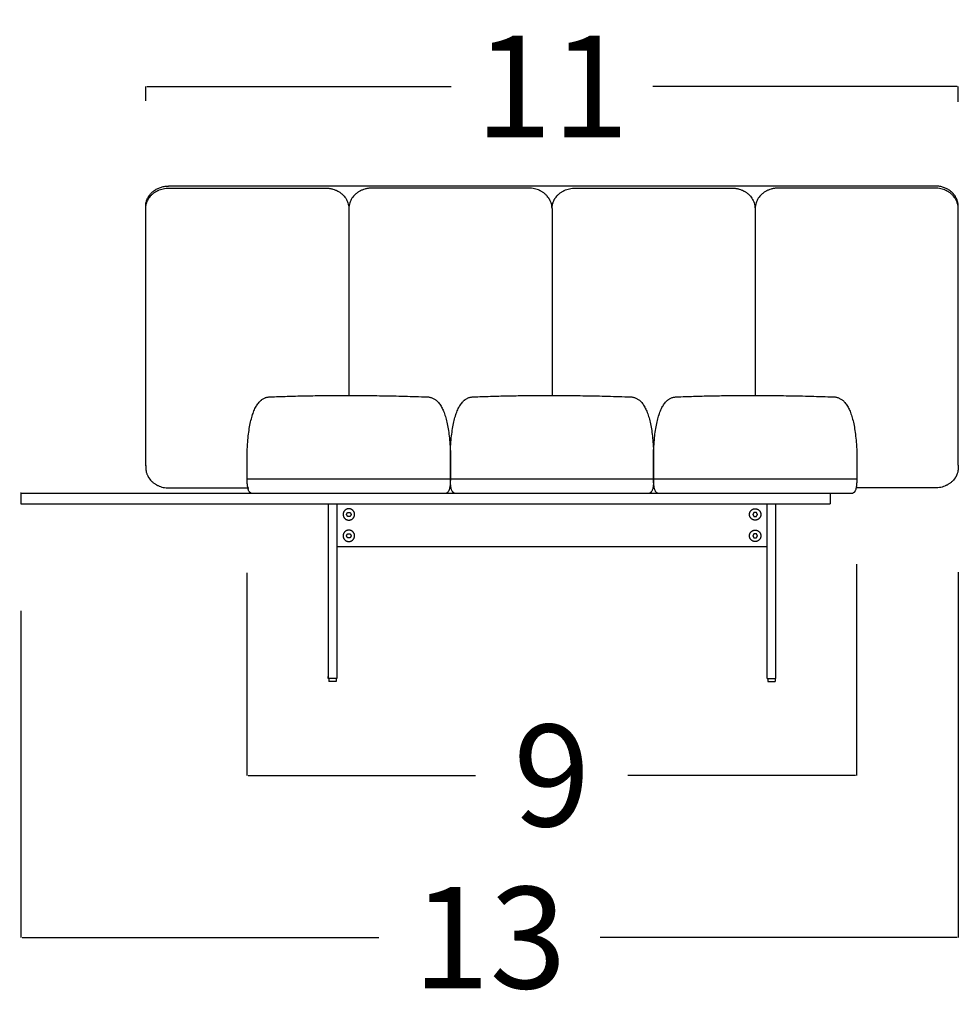
# Model space of a CAD drawing. Units: millimetres. Extents: x 0 to 1236, y 0 to 230.
# Drawn here: x 286 to 300, y 67 to 80 of the extents above; entities that cross this region are included whole.
import ezdxf

# ---------------------------------------------------------------- set-up
doc = ezdxf.new("R2010")
doc.units = ezdxf.units.MM
doc.layers.get('0').update_dxf_attribs({"true_color": 0x000000})
doc.layers.add('COTAS', color=7, linetype='Continuous', true_color=0x000000)
doc.styles.add('Arial Normal', font='arial.ttf')
doc.dimstyles.new('Esquema', dxfattribs={"dimscale": 0.3, "dimtxt": 4.75, "dimasz": 0.05, "dimexe": 0, "dimexo": 5, "dimgap": 2, "dimtad": 0, "dimtih": 1, "dimtoh": 1, "dimdec": 0, "dimlfac": 10, "dimzin": 1, "dimdsep": 46, "dimtxsty": 'Arial Normal', "dimcen": 1.5, "dimadec": 0, "dimazin": 1, "dimtfac": 1, "dimtdec": 4, "dimtix": 1, "dimtofl": 0, "dimtmove": 1, "dimatfit": 3, "dimfxl": 1, "dimtolj": 1, "dimtzin": 1, "dimarcsym": 0})

# ---------------------------------------------------------------- blocks, each defined once
blk = doc.blocks.new('*D36')
at = {"layer": 'COTAS', "color": 0, "lineweight": -2}
for p, q in [((298.129, 72.712), (298.129, 69.749)), ((289.576, 72.594), (289.576, 69.749)), ((289.591, 69.749), (292.784, 69.749)), ((298.114, 69.749), (294.921, 69.749))]:
    blk.add_line(p, q, dxfattribs=at)
at = {"layer": 'COTAS', "color": 0}
for points in [[(289.591, 69.751), (289.591, 69.746), (289.576, 69.749)], [(298.114, 69.746), (298.114, 69.751), (298.129, 69.749)]]:
    blk.add_solid(points, dxfattribs=at)
at = {"layer": 'Defpoints', "color": 0}
for p in [(298.129, 74.212), (289.576, 74.094), (298.129, 69.749)]:
    blk.add_point(p, dxfattribs=at)
at = {"layer": 'COTAS', "color": 0, "insert": (293.852, 69.749), "char_height": 1.425, "attachment_point": 5, "style": 'Arial Normal'}
blk.add_mtext('\\A1;9', dxfattribs=at)
blk = doc.blocks.new('*D40')
at = {"layer": 'COTAS', "color": 0, "lineweight": -2}
for p, q in [((299.555, 72.6), (299.555, 67.475)), ((286.405, 72.061), (286.405, 67.475)), ((286.42, 67.475), (291.427, 67.475)), ((299.54, 67.475), (294.532, 67.475))]:
    blk.add_line(p, q, dxfattribs=at)
at = {"layer": 'COTAS', "color": 0}
for points in [[(286.42, 67.477), (286.42, 67.472), (286.405, 67.475)], [(299.54, 67.472), (299.54, 67.477), (299.555, 67.475)]]:
    blk.add_solid(points, dxfattribs=at)
at = {"layer": 'Defpoints', "color": 0}
for p in [(299.555, 74.1), (286.405, 73.561), (299.555, 67.475)]:
    blk.add_point(p, dxfattribs=at)
at = {"layer": 'COTAS', "color": 0, "insert": (292.98, 67.475), "char_height": 1.425, "attachment_point": 5, "style": 'Arial Normal'}
blk.add_mtext('\\A1;13', dxfattribs=at)
blk = doc.blocks.new('*D45')
at = {"layer": 'COTAS', "color": 0, "lineweight": -2}
for p, q in [((288.155, 79.21), (288.155, 79.415)), ((288.17, 79.415), (292.44, 79.415)), ((299.54, 79.415), (295.27, 79.415)), ((299.555, 79.2), (299.555, 79.415))]:
    blk.add_line(p, q, dxfattribs=at)
at = {"layer": 'COTAS', "color": 0}
for points in [[(288.17, 79.418), (288.17, 79.413), (288.155, 79.415)], [(299.54, 79.413), (299.54, 79.418), (299.555, 79.415)]]:
    blk.add_solid(points, dxfattribs=at)
at = {"layer": 'Defpoints', "color": 0}
for p in [(288.155, 79.415), (288.155, 77.71), (299.555, 77.7)]:
    blk.add_point(p, dxfattribs=at)
at = {"layer": 'COTAS', "color": 0, "insert": (293.855, 79.415), "char_height": 1.425, "attachment_point": 5, "style": 'Arial Normal'}
blk.add_mtext('\\A1;11', dxfattribs=at)

msp = doc.modelspace()

# ---------------------------------------------------------------- linework, layer by layer
for p, q in [((291.005, 77.7), (291.005, 75.081)), ((293.855, 77.701), (293.855, 75.081)), ((296.705, 77.71), (296.705, 75.081))]:
    msp.add_line(p, q)
for points in [[(299.233, 78.017), (288.476, 78.017)], [(288.155, 74.094), (288.155, 77.71)], [(299.555, 74.1), (299.555, 77.7)], [(289.578, 74.038), (289.578, 74.297)], [(292.429, 74.038), (292.429, 74.297)], [(292.43, 74.297), (292.43, 74.049), (292.429, 74.016), (292.429, 73.911)], [(295.28, 74.038), (295.28, 74.297)], [(295.28, 74.297), (295.281, 74.049), (295.28, 74.016), (295.28, 73.911)], [(298.131, 74.297), (298.132, 74.049), (298.131, 74.016), (298.131, 73.911)], [(289.578, 73.911), (298.131, 73.911)]]:
    msp.add_lwpolyline(points)
at = {"lineweight": -3}
for points, knots in [([(288.155, 77.73), (288.155, 77.73), (288.155, 77.73), (288.155, 77.746), (288.156, 77.762), (288.162, 77.794), (288.167, 77.809), (288.178, 77.839), (288.186, 77.854), (288.203, 77.882), (288.213, 77.895), (288.235, 77.92), (288.247, 77.932), (288.267, 77.948), (288.274, 77.953), (288.288, 77.963), (288.295, 77.967), (288.31, 77.976), (288.318, 77.98), (288.334, 77.987), (288.342, 77.991), (288.366, 78), (288.384, 78.005), (288.418, 78.013), (288.436, 78.015), (288.458, 78.017), (288.463, 78.017), (288.47, 78.017), (288.472, 78.017), (288.475, 78.017), (288.476, 78.017), (288.476, 78.017)], [116.740215, 116.740215, 116.740215, 116.740215, 116.762506, 116.762506, 121.627611, 121.627611, 126.492715, 126.492715, 131.357819, 131.357819, 136.222924, 136.222924, 141.088028, 141.088028, 143.52058, 143.52058, 145.953133, 145.953133, 148.385685, 148.385685, 150.818237, 150.818237, 155.683341, 155.683341, 160.548446, 160.548446, 161.764722, 161.764722, 162.37286, 162.37286, 162.580934, 162.580934, 162.580934, 162.580934]), ([(288.156, 77.725), (288.157, 77.733), (288.158, 77.742), (288.162, 77.761), (288.165, 77.773), (288.171, 77.789), (288.173, 77.795), (288.177, 77.806), (288.18, 77.811), (288.184, 77.819), (288.185, 77.822), (288.187, 77.826), (288.188, 77.827), (288.19, 77.83), (288.19, 77.831), (288.193, 77.835), (288.194, 77.838), (288.197, 77.843), (288.199, 77.845), (288.207, 77.858), (288.215, 77.867), (288.231, 77.886), (288.24, 77.895), (288.258, 77.911), (288.268, 77.919), (288.289, 77.933), (288.3, 77.94), (288.314, 77.948), (288.317, 77.949), (288.32, 77.951), (288.321, 77.951), (288.322, 77.952), (288.323, 77.952), (288.325, 77.953), (288.327, 77.954), (288.334, 77.957), (288.34, 77.96), (288.358, 77.967), (288.37, 77.971), (288.395, 77.978), (288.408, 77.981), (288.434, 77.985), (288.447, 77.986), (288.463, 77.987), (288.467, 77.987), (288.471, 77.987), (288.473, 77.987), (288.475, 77.987), (288.476, 77.987), (288.476, 77.987)], [-929.066059, -929.066059, -929.066059, -929.066059, -926.582476, -926.582476, -923.032351, -923.032351, -921.257289, -921.257289, -919.482227, -919.482227, -918.594696, -918.594696, -918.15093, -918.15093, -917.707164, -917.707164, -916.819633, -916.819633, -915.932102, -915.932102, -912.381978, -912.381978, -908.831853, -908.831853, -905.281729, -905.281729, -901.731605, -901.731605, -900.844073, -900.844073, -900.622191, -900.622191, -900.400308, -900.400308, -899.956542, -899.956542, -898.18148, -898.18148, -894.631356, -894.631356, -891.081231, -891.081231, -887.531107, -887.531107, -886.643576, -886.643576, -886.19981, -886.19981, -886.057997, -886.057997, -886.057997, -886.057997]), ([(290.683, 77.987), (290.685, 77.987), (290.687, 77.987), (290.69, 77.987), (290.692, 77.987), (290.696, 77.987), (290.7, 77.987), (290.71, 77.986), (290.716, 77.986), (290.729, 77.984), (290.736, 77.983), (290.748, 77.981), (290.755, 77.98), (290.768, 77.977), (290.774, 77.975), (290.793, 77.97), (290.805, 77.966), (290.823, 77.959), (290.829, 77.956), (290.837, 77.952), (290.84, 77.951), (290.845, 77.948), (290.846, 77.948), (290.848, 77.947), (290.849, 77.946), (290.85, 77.945), (290.851, 77.945), (290.863, 77.939), (290.874, 77.932), (290.894, 77.917), (290.904, 77.909), (290.922, 77.893), (290.931, 77.884), (290.947, 77.865), (290.954, 77.855), (290.967, 77.835), (290.973, 77.825), (290.984, 77.803), (290.988, 77.792), (290.996, 77.77), (290.998, 77.758), (291.002, 77.74), (291.003, 77.732), (291.004, 77.725)], [-686.937826, -686.937826, -686.937826, -686.937826, -686.505311, -686.505311, -686.061546, -686.061546, -685.174014, -685.174014, -683.398952, -683.398952, -681.62389, -681.62389, -679.848828, -679.848828, -678.073766, -678.073766, -674.523641, -674.523641, -672.748579, -672.748579, -671.861048, -671.861048, -671.417282, -671.417282, -671.1954, -671.1954, -670.973517, -670.973517, -667.423392, -667.423392, -663.873268, -663.873268, -660.323144, -660.323144, -656.773019, -656.773019, -653.222895, -653.222895, -649.67277, -649.67277, -646.122646, -646.122646, -643.926987, -643.926987, -643.926987, -643.926987]), ([(291.326, 77.987), (291.325, 77.987), (291.323, 77.987), (291.32, 77.987), (291.318, 77.987), (291.313, 77.987), (291.31, 77.987), (291.3, 77.986), (291.294, 77.986), (291.281, 77.984), (291.274, 77.983), (291.261, 77.981), (291.255, 77.98), (291.242, 77.977), (291.236, 77.975), (291.217, 77.97), (291.205, 77.966), (291.187, 77.959), (291.181, 77.956), (291.172, 77.952), (291.169, 77.951), (291.165, 77.948), (291.164, 77.948), (291.162, 77.947), (291.161, 77.946), (291.159, 77.945), (291.159, 77.945), (291.147, 77.939), (291.136, 77.932), (291.116, 77.917), (291.106, 77.909), (291.088, 77.893), (291.079, 77.884), (291.063, 77.865), (291.056, 77.855), (291.042, 77.835), (291.036, 77.825), (291.026, 77.803), (291.022, 77.792), (291.014, 77.77), (291.011, 77.758), (291.008, 77.74), (291.007, 77.732), (291.006, 77.725)], [-686.937826, -686.937826, -686.937826, -686.937826, -686.505311, -686.505311, -686.061546, -686.061546, -685.174014, -685.174014, -683.398952, -683.398952, -681.62389, -681.62389, -679.848828, -679.848828, -678.073766, -678.073766, -674.523641, -674.523641, -672.748579, -672.748579, -671.861048, -671.861048, -671.417282, -671.417282, -671.1954, -671.1954, -670.973517, -670.973517, -667.423392, -667.423392, -663.873268, -663.873268, -660.323144, -660.323144, -656.773019, -656.773019, -653.222895, -653.222895, -649.67277, -649.67277, -646.122646, -646.122646, -643.926987, -643.926987, -643.926987, -643.926987]), ([(293.854, 77.725), (293.853, 77.733), (293.852, 77.742), (293.848, 77.761), (293.845, 77.773), (293.839, 77.789), (293.837, 77.795), (293.832, 77.806), (293.83, 77.811), (293.826, 77.819), (293.824, 77.822), (293.822, 77.826), (293.822, 77.827), (293.82, 77.83), (293.819, 77.831), (293.817, 77.835), (293.816, 77.838), (293.812, 77.843), (293.811, 77.845), (293.802, 77.858), (293.795, 77.867), (293.779, 77.886), (293.77, 77.895), (293.751, 77.911), (293.742, 77.919), (293.721, 77.933), (293.71, 77.94), (293.696, 77.948), (293.693, 77.949), (293.69, 77.951), (293.689, 77.951), (293.687, 77.952), (293.687, 77.952), (293.685, 77.953), (293.683, 77.954), (293.676, 77.957), (293.67, 77.96), (293.652, 77.967), (293.64, 77.971), (293.615, 77.978), (293.602, 77.981), (293.576, 77.985), (293.563, 77.986), (293.547, 77.987), (293.543, 77.987), (293.538, 77.987), (293.537, 77.987), (293.535, 77.987), (293.534, 77.987), (293.533, 77.987)], [-929.066059, -929.066059, -929.066059, -929.066059, -926.582476, -926.582476, -923.032351, -923.032351, -921.257289, -921.257289, -919.482227, -919.482227, -918.594696, -918.594696, -918.15093, -918.15093, -917.707164, -917.707164, -916.819633, -916.819633, -915.932102, -915.932102, -912.381978, -912.381978, -908.831853, -908.831853, -905.281729, -905.281729, -901.731605, -901.731605, -900.844073, -900.844073, -900.622191, -900.622191, -900.400308, -900.400308, -899.956542, -899.956542, -898.18148, -898.18148, -894.631356, -894.631356, -891.081231, -891.081231, -887.531107, -887.531107, -886.643576, -886.643576, -886.19981, -886.19981, -886.057997, -886.057997, -886.057997, -886.057997]), ([(293.856, 77.725), (293.857, 77.733), (293.858, 77.742), (293.862, 77.761), (293.865, 77.773), (293.871, 77.789), (293.873, 77.795), (293.877, 77.806), (293.88, 77.811), (293.884, 77.819), (293.885, 77.822), (293.887, 77.826), (293.888, 77.827), (293.89, 77.83), (293.89, 77.831), (293.893, 77.835), (293.894, 77.838), (293.897, 77.843), (293.899, 77.845), (293.907, 77.858), (293.915, 77.867), (293.931, 77.886), (293.94, 77.895), (293.958, 77.911), (293.968, 77.919), (293.989, 77.933), (294, 77.94), (294.014, 77.948), (294.017, 77.949), (294.02, 77.951), (294.021, 77.951), (294.022, 77.952), (294.023, 77.952), (294.025, 77.953), (294.027, 77.954), (294.034, 77.957), (294.04, 77.96), (294.058, 77.967), (294.07, 77.971), (294.095, 77.978), (294.108, 77.981), (294.134, 77.985), (294.147, 77.986), (294.163, 77.987), (294.167, 77.987), (294.171, 77.987), (294.173, 77.987), (294.175, 77.987), (294.176, 77.987), (294.176, 77.987)], [-929.066059, -929.066059, -929.066059, -929.066059, -926.582476, -926.582476, -923.032351, -923.032351, -921.257289, -921.257289, -919.482227, -919.482227, -918.594696, -918.594696, -918.15093, -918.15093, -917.707164, -917.707164, -916.819633, -916.819633, -915.932102, -915.932102, -912.381978, -912.381978, -908.831853, -908.831853, -905.281729, -905.281729, -901.731605, -901.731605, -900.844073, -900.844073, -900.622191, -900.622191, -900.400308, -900.400308, -899.956542, -899.956542, -898.18148, -898.18148, -894.631356, -894.631356, -891.081231, -891.081231, -887.531107, -887.531107, -886.643576, -886.643576, -886.19981, -886.19981, -886.057997, -886.057997, -886.057997, -886.057997]), ([(296.383, 77.987), (296.385, 77.987), (296.387, 77.987), (296.39, 77.987), (296.392, 77.987), (296.396, 77.987), (296.4, 77.987), (296.41, 77.986), (296.416, 77.986), (296.429, 77.984), (296.436, 77.983), (296.448, 77.981), (296.455, 77.98), (296.468, 77.977), (296.474, 77.975), (296.493, 77.97), (296.505, 77.966), (296.523, 77.959), (296.529, 77.956), (296.537, 77.952), (296.54, 77.951), (296.545, 77.948), (296.546, 77.948), (296.548, 77.947), (296.549, 77.946), (296.55, 77.945), (296.551, 77.945), (296.563, 77.939), (296.574, 77.932), (296.594, 77.917), (296.604, 77.909), (296.622, 77.893), (296.631, 77.884), (296.647, 77.865), (296.654, 77.855), (296.667, 77.835), (296.673, 77.825), (296.684, 77.803), (296.688, 77.792), (296.696, 77.77), (296.698, 77.758), (296.702, 77.74), (296.703, 77.732), (296.704, 77.725)], [-686.937826, -686.937826, -686.937826, -686.937826, -686.505311, -686.505311, -686.061546, -686.061546, -685.174014, -685.174014, -683.398952, -683.398952, -681.62389, -681.62389, -679.848828, -679.848828, -678.073766, -678.073766, -674.523641, -674.523641, -672.748579, -672.748579, -671.861048, -671.861048, -671.417282, -671.417282, -671.1954, -671.1954, -670.973517, -670.973517, -667.423392, -667.423392, -663.873268, -663.873268, -660.323144, -660.323144, -656.773019, -656.773019, -653.222895, -653.222895, -649.67277, -649.67277, -646.122646, -646.122646, -643.926987, -643.926987, -643.926987, -643.926987]), ([(297.026, 77.987), (297.025, 77.987), (297.023, 77.987), (297.02, 77.987), (297.018, 77.987), (297.013, 77.987), (297.01, 77.987), (297, 77.986), (296.994, 77.986), (296.981, 77.984), (296.974, 77.983), (296.961, 77.981), (296.955, 77.98), (296.942, 77.977), (296.936, 77.975), (296.917, 77.97), (296.905, 77.966), (296.887, 77.959), (296.881, 77.956), (296.872, 77.952), (296.869, 77.951), (296.865, 77.948), (296.864, 77.948), (296.862, 77.947), (296.861, 77.946), (296.859, 77.945), (296.859, 77.945), (296.847, 77.939), (296.836, 77.932), (296.816, 77.917), (296.806, 77.909), (296.788, 77.893), (296.779, 77.884), (296.763, 77.865), (296.756, 77.855), (296.742, 77.835), (296.736, 77.825), (296.726, 77.803), (296.722, 77.792), (296.714, 77.77), (296.711, 77.758), (296.708, 77.74), (296.707, 77.732), (296.706, 77.725)], [-686.937826, -686.937826, -686.937826, -686.937826, -686.505311, -686.505311, -686.061546, -686.061546, -685.174014, -685.174014, -683.398952, -683.398952, -681.62389, -681.62389, -679.848828, -679.848828, -678.073766, -678.073766, -674.523641, -674.523641, -672.748579, -672.748579, -671.861048, -671.861048, -671.417282, -671.417282, -671.1954, -671.1954, -670.973517, -670.973517, -667.423392, -667.423392, -663.873268, -663.873268, -660.323144, -660.323144, -656.773019, -656.773019, -653.222895, -653.222895, -649.67277, -649.67277, -646.122646, -646.122646, -643.926987, -643.926987, -643.926987, -643.926987]), ([(299.555, 77.73), (299.555, 77.73), (299.555, 77.73), (299.555, 77.746), (299.553, 77.762), (299.547, 77.794), (299.543, 77.809), (299.531, 77.839), (299.524, 77.854), (299.507, 77.882), (299.497, 77.895), (299.475, 77.92), (299.463, 77.932), (299.443, 77.948), (299.436, 77.953), (299.422, 77.963), (299.415, 77.967), (299.4, 77.976), (299.392, 77.98), (299.376, 77.987), (299.368, 77.991), (299.343, 78), (299.326, 78.005), (299.292, 78.013), (299.274, 78.015), (299.251, 78.017), (299.247, 78.017), (299.24, 78.017), (299.238, 78.017), (299.235, 78.017), (299.234, 78.017), (299.233, 78.017)], [116.740215, 116.740215, 116.740215, 116.740215, 116.762506, 116.762506, 121.627611, 121.627611, 126.492715, 126.492715, 131.357819, 131.357819, 136.222924, 136.222924, 141.088028, 141.088028, 143.52058, 143.52058, 145.953133, 145.953133, 148.385685, 148.385685, 150.818237, 150.818237, 155.683341, 155.683341, 160.548446, 160.548446, 161.764722, 161.764722, 162.37286, 162.37286, 162.580934, 162.580934, 162.580934, 162.580934]), ([(299.554, 77.725), (299.553, 77.733), (299.552, 77.742), (299.548, 77.761), (299.545, 77.773), (299.539, 77.789), (299.537, 77.795), (299.532, 77.806), (299.53, 77.811), (299.526, 77.819), (299.524, 77.822), (299.522, 77.826), (299.522, 77.827), (299.52, 77.83), (299.519, 77.831), (299.517, 77.835), (299.516, 77.838), (299.512, 77.843), (299.511, 77.845), (299.502, 77.858), (299.495, 77.867), (299.479, 77.886), (299.47, 77.895), (299.451, 77.911), (299.442, 77.919), (299.421, 77.933), (299.41, 77.94), (299.396, 77.948), (299.393, 77.949), (299.39, 77.951), (299.389, 77.951), (299.387, 77.952), (299.387, 77.952), (299.385, 77.953), (299.383, 77.954), (299.376, 77.957), (299.37, 77.96), (299.352, 77.967), (299.34, 77.971), (299.315, 77.978), (299.302, 77.981), (299.276, 77.985), (299.263, 77.986), (299.247, 77.987), (299.243, 77.987), (299.238, 77.987), (299.237, 77.987), (299.235, 77.987), (299.234, 77.987), (299.233, 77.987)], [-929.066059, -929.066059, -929.066059, -929.066059, -926.582476, -926.582476, -923.032351, -923.032351, -921.257289, -921.257289, -919.482227, -919.482227, -918.594696, -918.594696, -918.15093, -918.15093, -917.707164, -917.707164, -916.819633, -916.819633, -915.932102, -915.932102, -912.381978, -912.381978, -908.831853, -908.831853, -905.281729, -905.281729, -901.731605, -901.731605, -900.844073, -900.844073, -900.622191, -900.622191, -900.400308, -900.400308, -899.956542, -899.956542, -898.18148, -898.18148, -894.631356, -894.631356, -891.081231, -891.081231, -887.531107, -887.531107, -886.643576, -886.643576, -886.19981, -886.19981, -886.057997, -886.057997, -886.057997, -886.057997]), ([(291.004, 77.725), (291.004, 77.721), (291.004, 77.716), (291.005, 77.709), (291.005, 77.706), (291.005, 77.702), (291.005, 77.701), (291.005, 77.7)], [-643.926987, -643.926987, -643.926987, -643.926987, -642.572521, -642.572521, -641.68499, -641.68499, -641.389147, -641.389147, -641.389147, -641.389147]), ([(291.006, 77.725), (291.006, 77.721), (291.005, 77.716), (291.005, 77.709), (291.005, 77.706), (291.005, 77.702), (291.005, 77.701), (291.005, 77.7)], [-643.926987, -643.926987, -643.926987, -643.926987, -642.572521, -642.572521, -641.68499, -641.68499, -641.392887, -641.392887, -641.392887, -641.392887]), ([(293.855, 77.701), (293.855, 77.703), (293.855, 77.704), (293.855, 77.709), (293.855, 77.712), (293.854, 77.718), (293.854, 77.722), (293.854, 77.725)], [-931.535715, -931.535715, -931.535715, -931.535715, -931.020131, -931.020131, -930.1326, -930.1326, -929.066059, -929.066059, -929.066059, -929.066059]), ([(293.855, 77.701), (293.855, 77.703), (293.855, 77.704), (293.855, 77.709), (293.855, 77.712), (293.856, 77.718), (293.856, 77.722), (293.856, 77.725)], [-931.535715, -931.535715, -931.535715, -931.535715, -931.020131, -931.020131, -930.1326, -930.1326, -929.066059, -929.066059, -929.066059, -929.066059]), ([(296.705, 77.71), (296.705, 77.712), (296.705, 77.715), (296.704, 77.717), (296.704, 77.72), (296.704, 77.722), (296.704, 77.725)], [664.54128, 664.54128, 664.54128, 664.54128, 665.287097, 665.287097, 665.287097, 666.162307, 666.162307, 666.162307, 666.162307]), ([(296.706, 77.725), (296.706, 77.722), (296.706, 77.72), (296.705, 77.717), (296.705, 77.715), (296.705, 77.712), (296.705, 77.71)], [0, 0, 0, 0, 0.87521, 0.87521, 0.87521, 1.620937, 1.620937, 1.620937, 1.620937]), ([(299.555, 77.7), (299.555, 77.702), (299.555, 77.704), (299.555, 77.709), (299.555, 77.712), (299.554, 77.718), (299.554, 77.722), (299.554, 77.725)], [-931.604917, -931.604917, -931.604917, -931.604917, -931.020131, -931.020131, -930.1326, -930.1326, -929.066059, -929.066059, -929.066059, -929.066059]), ([(288.155, 74.094), (288.155, 74.094), (288.155, 74.094), (288.155, 74.094), (288.155, 74.094), (288.155, 74.095), (288.155, 74.095), (288.155, 74.096), (288.155, 74.098), (288.155, 74.098), (288.155, 74.098), (288.155, 74.098), (288.155, 74.098), (288.155, 74.098), (288.155, 74.098), (288.155, 74.098), (288.155, 74.099), (288.155, 74.099), (288.155, 74.099), (288.155, 74.099), (288.155, 74.099), (288.155, 74.099), (288.155, 74.099), (288.155, 74.099), (288.155, 74.1), (288.155, 74.1), (288.155, 74.1), (288.155, 74.1), (288.155, 74.1), (288.155, 74.1)], [233.204476, 233.204476, 233.204476, 233.204476, 233.649442, 233.649442, 234.600018, 234.600018, 234.600018, 235.71042, 235.71042, 235.71042, 236.71042, 236.71042, 236.71042, 237.71042, 237.71042, 237.71042, 238.71042, 238.71042, 238.71042, 239.71042, 239.71042, 239.71042, 240.71042, 240.71042, 240.71042, 241.71042, 241.71042, 241.71042, 242.71042, 242.71042, 242.71042, 242.71042]), ([(288.155, 74.07), (288.155, 74.068), (288.155, 74.066), (288.155, 74.061), (288.155, 74.058), (288.156, 74.044), (288.157, 74.032), (288.162, 74.009), (288.165, 73.997), (288.171, 73.981), (288.173, 73.975), (288.177, 73.964), (288.18, 73.959), (288.184, 73.951), (288.185, 73.948), (288.187, 73.944), (288.188, 73.943), (288.19, 73.94), (288.19, 73.939), (288.193, 73.935), (288.194, 73.932), (288.197, 73.927), (288.199, 73.925), (288.207, 73.912), (288.215, 73.903), (288.231, 73.884), (288.24, 73.875), (288.258, 73.859), (288.268, 73.851), (288.289, 73.837), (288.3, 73.83), (288.314, 73.822), (288.317, 73.821), (288.32, 73.819), (288.321, 73.819), (288.322, 73.818), (288.323, 73.818), (288.325, 73.817), (288.327, 73.816), (288.334, 73.813), (288.34, 73.81), (288.358, 73.803), (288.37, 73.799), (288.395, 73.792), (288.408, 73.789), (288.434, 73.785), (288.447, 73.784), (288.463, 73.783), (288.467, 73.783), (288.471, 73.783), (288.473, 73.783), (288.475, 73.783), (288.476, 73.783), (288.476, 73.783)], [-931.604917, -931.604917, -931.604917, -931.604917, -931.020131, -931.020131, -930.1326, -930.1326, -926.582476, -926.582476, -923.032351, -923.032351, -921.257289, -921.257289, -919.482227, -919.482227, -918.594696, -918.594696, -918.15093, -918.15093, -917.707164, -917.707164, -916.819633, -916.819633, -915.932102, -915.932102, -912.381978, -912.381978, -908.831853, -908.831853, -905.281729, -905.281729, -901.731605, -901.731605, -900.844073, -900.844073, -900.622191, -900.622191, -900.400308, -900.400308, -899.956542, -899.956542, -898.18148, -898.18148, -894.631356, -894.631356, -891.081231, -891.081231, -887.531107, -887.531107, -886.643576, -886.643576, -886.19981, -886.19981, -886.057997, -886.057997, -886.057997, -886.057997]), ([(299.555, 74.07), (299.555, 74.068), (299.555, 74.066), (299.555, 74.061), (299.555, 74.058), (299.554, 74.044), (299.552, 74.032), (299.548, 74.009), (299.545, 73.997), (299.539, 73.981), (299.537, 73.975), (299.532, 73.964), (299.53, 73.959), (299.526, 73.951), (299.524, 73.948), (299.522, 73.944), (299.522, 73.943), (299.52, 73.94), (299.519, 73.939), (299.517, 73.935), (299.516, 73.932), (299.512, 73.927), (299.511, 73.925), (299.502, 73.912), (299.495, 73.903), (299.479, 73.884), (299.47, 73.875), (299.451, 73.859), (299.442, 73.851), (299.421, 73.837), (299.41, 73.83), (299.396, 73.822), (299.393, 73.821), (299.39, 73.819), (299.389, 73.819), (299.387, 73.818), (299.387, 73.818), (299.385, 73.817), (299.383, 73.816), (299.376, 73.813), (299.37, 73.81), (299.352, 73.803), (299.34, 73.799), (299.315, 73.792), (299.302, 73.789), (299.276, 73.785), (299.263, 73.784), (299.247, 73.783), (299.243, 73.783), (299.238, 73.783), (299.237, 73.783), (299.235, 73.783), (299.234, 73.783), (299.233, 73.783)], [-931.604917, -931.604917, -931.604917, -931.604917, -931.020131, -931.020131, -930.1326, -930.1326, -926.582476, -926.582476, -923.032351, -923.032351, -921.257289, -921.257289, -919.482227, -919.482227, -918.594696, -918.594696, -918.15093, -918.15093, -917.707164, -917.707164, -916.819633, -916.819633, -915.932102, -915.932102, -912.381978, -912.381978, -908.831853, -908.831853, -905.281729, -905.281729, -901.731605, -901.731605, -900.844073, -900.844073, -900.622191, -900.622191, -900.400308, -900.400308, -899.956542, -899.956542, -898.18148, -898.18148, -894.631356, -894.631356, -891.081231, -891.081231, -887.531107, -887.531107, -886.643576, -886.643576, -886.19981, -886.19981, -886.057997, -886.057997, -886.057997, -886.057997]), ([(299.555, 74.1), (299.555, 74.1), (299.555, 74.1), (299.555, 74.1), (299.555, 74.1), (299.555, 74.1), (299.555, 74.099), (299.555, 74.099), (299.555, 74.099), (299.555, 74.099), (299.555, 74.099), (299.555, 74.099), (299.555, 74.099), (299.555, 74.099), (299.555, 74.098), (299.555, 74.098), (299.555, 74.098), (299.555, 74.098), (299.555, 74.098), (299.555, 74.098), (299.555, 74.098), (299.555, 74.098), (299.555, 74.096), (299.555, 74.095), (299.555, 74.095), (299.555, 74.094), (299.555, 74.094), (299.555, 74.094), (299.555, 74.094), (299.555, 74.094)], [1, 1, 1, 1, 1, 1, 1, 2, 2, 2, 3, 3, 3, 4, 4, 4, 5, 5, 5, 6, 6, 6, 7, 7, 7, 8.110402, 8.110402, 8.110402, 9.060979, 9.060979, 9.505944, 9.505944, 9.505944, 9.505944])]:
    msp.add_open_spline(points, degree=3, knots=knots, dxfattribs=at)
for points, degree in [([(288.476, 77.987), (289.58, 77.987), (290.683, 77.987)], 2), ([(293.533, 77.987), (292.43, 77.987), (291.326, 77.987)], 2), ([(294.176, 77.987), (295.28, 77.987), (296.383, 77.987)], 2), ([(299.233, 77.987), (298.13, 77.987), (297.026, 77.987)], 2), ([(288.155, 77.71), (288.155, 77.716), (288.155, 77.723), (288.155, 77.73)], 3), ([(293.855, 77.7), (293.855, 77.7), (293.855, 77.7), (293.855, 77.7)], 3), ([(288.155, 75.212), (288.155, 75.212), (288.155, 75.212), (288.155, 75.212)], 3), ([(299.555, 75.212), (299.555, 75.212), (299.555, 75.212), (299.555, 75.212)], 3), ([(288.155, 74.103), (288.155, 74.103), (288.155, 74.103), (288.155, 74.103)], 3), ([(288.155, 74.103), (288.155, 74.102), (288.155, 74.101), (288.155, 74.1)], 3), ([(288.155, 74.099), (288.155, 74.085), (288.155, 74.07)], 2), ([(299.555, 74.1), (299.555, 74.1), (299.555, 74.1), (299.555, 74.1)], 3), ([(299.555, 74.099), (299.555, 74.085), (299.555, 74.07)], 2), ([(288.476, 73.783), (289.04, 73.783), (289.604, 73.783)], 2), ([(299.233, 73.783), (298.677, 73.783), (298.121, 73.783)], 2), ([(286.405, 73.711), (286.405, 73.636), (286.405, 73.561)], 2), ([(286.405, 73.711), (286.405, 73.636), (286.405, 73.561)], 2), ([(289.83, 73.711), (289.83, 73.711), (289.83, 73.711), (289.83, 73.711)], 3), ([(297.755, 73.711), (297.755, 73.636), (297.755, 73.561)], 2), ([(286.655, 73.561), (288.85, 73.561), (290.715, 73.561)], 2), ([(290.715, 73.561), (290.775, 73.561), (290.835, 73.561)], 2), ([(290.715, 73.561), (290.715, 73.561), (290.715, 73.561), (290.715, 73.561), (290.715, 73.561), (290.715, 73.53), (290.715, 73.5), (290.715, 73.471), (290.715, 73.441), (290.715, 73.411)], 9), ([(290.835, 73.561), (290.835, 73.544), (290.835, 73.534), (290.835, 73.52), (290.835, 73.503), (290.835, 73.485), (290.835, 73.466), (290.835, 73.448), (290.835, 73.43), (290.835, 73.411)], 9), ([(290.835, 73.561), (293.855, 73.561), (296.875, 73.561)], 2), ([(296.875, 73.561), (296.935, 73.561), (296.995, 73.561)], 2), ([(296.875, 72.971), (296.875, 73.02), (296.875, 73.069), (296.875, 73.118), (296.875, 73.167), (296.875, 73.216), (296.875, 73.264), (296.875, 73.313), (296.875, 73.362), (296.875, 73.561)], 9), ([(296.995, 73.411), (296.995, 73.441), (296.995, 73.471), (296.995, 73.5), (296.995, 73.53), (296.995, 73.561), (296.995, 73.561), (296.995, 73.561), (296.995, 73.561), (296.995, 73.561)], 9), ([(296.995, 73.561), (297.258, 73.561), (297.505, 73.561)], 2), ([(290.715, 73.411), (290.715, 73.159), (290.715, 72.907), (290.715, 72.654), (290.715, 72.402), (290.715, 72.15), (290.715, 71.897), (290.715, 71.645), (290.715, 71.393), (290.715, 71.14)], 9), ([(290.835, 73.411), (290.835, 73.362), (290.835, 73.313), (290.835, 73.264), (290.835, 73.216), (290.835, 73.167), (290.835, 73.118), (290.835, 73.069), (290.835, 73.02), (290.835, 72.971)], 9), ([(290.972, 73.411), (290.98, 73.426), (290.988, 73.44)], 2), ([(290.988, 73.382), (290.98, 73.397), (290.972, 73.411)], 2), ([(290.988, 73.44), (291.005, 73.44), (291.022, 73.44)], 2), ([(291.022, 73.382), (291.005, 73.382), (290.988, 73.382)], 2), ([(291.022, 73.44), (291.03, 73.426), (291.038, 73.411)], 2), ([(291.038, 73.411), (291.03, 73.397), (291.022, 73.382)], 2), ([(296.688, 73.44), (296.68, 73.426), (296.672, 73.411)], 2), ([(296.672, 73.411), (296.68, 73.397), (296.688, 73.382)], 2), ([(296.722, 73.44), (296.705, 73.44), (296.688, 73.44)], 2), ([(296.688, 73.382), (296.705, 73.382), (296.722, 73.382)], 2), ([(296.738, 73.411), (296.73, 73.426), (296.722, 73.44)], 2), ([(296.722, 73.382), (296.73, 73.397), (296.738, 73.411)], 2), ([(296.995, 71.14), (296.995, 71.393), (296.995, 71.645), (296.995, 71.897), (296.995, 72.15), (296.995, 72.402), (296.995, 72.654), (296.995, 72.907), (296.995, 73.159), (296.995, 73.411)], 9), ([(290.972, 73.111), (290.98, 73.126), (290.988, 73.14)], 2), ([(290.988, 73.082), (290.98, 73.097), (290.972, 73.111)], 2), ([(290.988, 73.14), (291.005, 73.14), (291.022, 73.14)], 2), ([(291.022, 73.082), (291.005, 73.082), (290.988, 73.082)], 2), ([(291.022, 73.14), (291.03, 73.126), (291.038, 73.111)], 2), ([(291.038, 73.111), (291.03, 73.097), (291.022, 73.082)], 2), ([(296.688, 73.14), (296.68, 73.126), (296.672, 73.111)], 2), ([(296.672, 73.111), (296.68, 73.097), (296.688, 73.082)], 2), ([(296.722, 73.14), (296.705, 73.14), (296.688, 73.14)], 2), ([(296.688, 73.082), (296.705, 73.082), (296.722, 73.082)], 2), ([(296.738, 73.111), (296.73, 73.126), (296.722, 73.14)], 2), ([(296.722, 73.082), (296.73, 73.097), (296.738, 73.111)], 2), ([(290.835, 72.971), (290.835, 72.768), (290.835, 72.564), (290.835, 72.361), (290.835, 72.157), (290.835, 71.954), (290.835, 71.751), (290.835, 71.547), (290.835, 71.344), (290.835, 71.14)], 9), ([(290.835, 72.961), (293.855, 72.961), (296.875, 72.961)], 2), ([(296.875, 71.14), (296.875, 71.344), (296.875, 71.547), (296.875, 71.751), (296.875, 71.954), (296.875, 72.157), (296.875, 72.361), (296.875, 72.564), (296.875, 72.768), (296.875, 72.971)], 9), ([(290.835, 71.111), (290.775, 71.111), (290.715, 71.111)], 2), ([(290.725, 71.111), (290.725, 71.089), (290.725, 71.066)], 2), ([(290.825, 71.066), (290.775, 71.066), (290.725, 71.066)], 2), ([(290.825, 71.111), (290.825, 71.089), (290.825, 71.066)], 2), ([(296.875, 71.111), (296.88, 71.111), (296.885, 71.111)], 2), ([(296.885, 71.111), (296.935, 71.111), (296.985, 71.111)], 2), ([(296.885, 71.111), (296.885, 71.089), (296.885, 71.066)], 2), ([(296.885, 71.066), (296.935, 71.066), (296.985, 71.066)], 2), ([(296.985, 71.111), (296.99, 71.111), (296.995, 71.111)], 2), ([(296.985, 71.111), (296.985, 71.089), (296.985, 71.066)], 2)]:
    msp.add_open_spline(points, degree=degree, dxfattribs=at)
for points in [[(289.582, 74.365), (289.625, 75.059), (289.904, 75.06)], [(289.904, 75.06), (290.916, 75.101), (292.104, 75.06)], [(292.104, 75.06), (292.383, 75.05), (292.425, 74.365)], [(292.433, 74.365), (292.476, 75.059), (292.755, 75.06)], [(292.755, 75.06), (293.767, 75.101), (294.955, 75.06)], [(294.955, 75.06), (295.234, 75.05), (295.276, 74.365)], [(295.284, 74.365), (295.327, 75.059), (295.606, 75.06)], [(295.606, 75.06), (296.618, 75.101), (297.806, 75.06)], [(297.806, 75.06), (298.085, 75.05), (298.127, 74.365)], [(289.578, 73.911), (289.578, 73.963), (289.578, 74.016)], [(289.633, 73.711), (289.578, 73.725), (289.578, 73.911)], [(292.429, 73.911), (292.429, 73.725), (292.375, 73.711)], [(292.429, 73.911), (292.429, 73.963), (292.429, 74.016)], [(292.484, 73.711), (292.429, 73.725), (292.429, 73.911)], [(295.28, 73.911), (295.28, 73.725), (295.226, 73.711)], [(295.28, 73.911), (295.28, 73.963), (295.28, 74.016)], [(295.335, 73.711), (295.28, 73.725), (295.28, 73.911)], [(298.131, 73.911), (298.131, 73.725), (298.077, 73.711)]]:
    msp.add_open_spline(points, degree=2)
for points, knots in [([(289.578, 74.297), (289.578, 74.297), (289.578, 74.297), (289.578, 74.297), (289.578, 74.297), (289.578, 74.298), (289.578, 74.298), (289.578, 74.298), (289.578, 74.298), (289.578, 74.298), (289.578, 74.298), (289.578, 74.298), (289.578, 74.298), (289.578, 74.298), (289.578, 74.299), (289.578, 74.3), (289.578, 74.3), (289.578, 74.301), (289.578, 74.301), (289.579, 74.312), (289.58, 74.322), (289.58, 74.333), (289.581, 74.343), (289.582, 74.354), (289.582, 74.365)], [12.120745, 12.120745, 12.120745, 12.120745, 37.636214, 37.636214, 51.810555, 51.810555, 57.125851, 57.125851, 62.441128, 62.441128, 65.101933, 65.101933, 66.361309, 66.361309, 67.460666, 67.460666, 67.460666, 68.460666, 68.460666, 68.460666, 69.460666, 69.460666, 69.460666, 70.460665, 70.460665, 70.460665, 70.460665]), ([(292.425, 74.365), (292.426, 74.354), (292.427, 74.343), (292.428, 74.333), (292.428, 74.322), (292.429, 74.312), (292.429, 74.301), (292.429, 74.301), (292.429, 74.3), (292.429, 74.3), (292.43, 74.299), (292.43, 74.298), (292.43, 74.298), (292.43, 74.298), (292.43, 74.298), (292.43, 74.298), (292.43, 74.298), (292.43, 74.298), (292.43, 74.298), (292.43, 74.298), (292.43, 74.297), (292.43, 74.297), (292.43, 74.297), (292.43, 74.297), (292.43, 74.297)], [74.456441, 74.456441, 74.456441, 74.456441, 75.45644, 75.45644, 75.45644, 76.45644, 76.45644, 76.45644, 77.45644, 77.45644, 77.45644, 78.555798, 78.555798, 79.815174, 79.815174, 82.475979, 82.475979, 87.791256, 87.791256, 93.106552, 93.106552, 107.280893, 107.280893, 132.796362, 132.796362, 132.796362, 132.796362]), ([(292.429, 74.297), (292.429, 74.297), (292.429, 74.297), (292.429, 74.297), (292.429, 74.297), (292.429, 74.298), (292.429, 74.298), (292.429, 74.298), (292.429, 74.298), (292.429, 74.298), (292.429, 74.298), (292.429, 74.298), (292.429, 74.298), (292.429, 74.298), (292.429, 74.299), (292.429, 74.3), (292.429, 74.3), (292.429, 74.301), (292.429, 74.301), (292.43, 74.312), (292.431, 74.322), (292.431, 74.333), (292.432, 74.343), (292.433, 74.354), (292.433, 74.365)], [12.120745, 12.120745, 12.120745, 12.120745, 37.636214, 37.636214, 51.810555, 51.810555, 57.125851, 57.125851, 62.441128, 62.441128, 65.101933, 65.101933, 66.361309, 66.361309, 67.460666, 67.460666, 67.460666, 68.460666, 68.460666, 68.460666, 69.460666, 69.460666, 69.460666, 70.460665, 70.460665, 70.460665, 70.460665]), ([(295.276, 74.365), (295.277, 74.354), (295.278, 74.343), (295.279, 74.333), (295.279, 74.322), (295.28, 74.312), (295.28, 74.301), (295.28, 74.301), (295.28, 74.3), (295.28, 74.3), (295.28, 74.299), (295.28, 74.298), (295.28, 74.298), (295.28, 74.298), (295.28, 74.298), (295.28, 74.298), (295.28, 74.298), (295.28, 74.298), (295.28, 74.298), (295.28, 74.298), (295.28, 74.297), (295.28, 74.297), (295.28, 74.297), (295.28, 74.297), (295.28, 74.297)], [74.456441, 74.456441, 74.456441, 74.456441, 75.45644, 75.45644, 75.45644, 76.45644, 76.45644, 76.45644, 77.45644, 77.45644, 77.45644, 78.555798, 78.555798, 79.815174, 79.815174, 82.475979, 82.475979, 87.791256, 87.791256, 93.106552, 93.106552, 107.280893, 107.280893, 132.796362, 132.796362, 132.796362, 132.796362]), ([(295.28, 74.297), (295.28, 74.297), (295.28, 74.297), (295.28, 74.297), (295.28, 74.297), (295.28, 74.298), (295.28, 74.298), (295.28, 74.298), (295.28, 74.298), (295.28, 74.298), (295.28, 74.298), (295.28, 74.298), (295.28, 74.298), (295.28, 74.298), (295.28, 74.299), (295.28, 74.3), (295.28, 74.3), (295.28, 74.301), (295.28, 74.301), (295.281, 74.312), (295.281, 74.322), (295.282, 74.333), (295.283, 74.343), (295.284, 74.354), (295.284, 74.365)], [12.120745, 12.120745, 12.120745, 12.120745, 37.636214, 37.636214, 51.810555, 51.810555, 57.125851, 57.125851, 62.441128, 62.441128, 65.101933, 65.101933, 66.361309, 66.361309, 67.460666, 67.460666, 67.460666, 68.460666, 68.460666, 68.460666, 69.460666, 69.460666, 69.460666, 70.460665, 70.460665, 70.460665, 70.460665]), ([(298.127, 74.365), (298.128, 74.354), (298.129, 74.343), (298.13, 74.333), (298.13, 74.322), (298.131, 74.312), (298.131, 74.301), (298.131, 74.301), (298.131, 74.3), (298.131, 74.3), (298.131, 74.299), (298.131, 74.298), (298.131, 74.298), (298.131, 74.298), (298.131, 74.298), (298.131, 74.298), (298.131, 74.298), (298.131, 74.298), (298.131, 74.298), (298.131, 74.298), (298.131, 74.297), (298.131, 74.297), (298.131, 74.297), (298.131, 74.297), (298.131, 74.297)], [74.456441, 74.456441, 74.456441, 74.456441, 75.45644, 75.45644, 75.45644, 76.45644, 76.45644, 76.45644, 77.45644, 77.45644, 77.45644, 78.555798, 78.555798, 79.815174, 79.815174, 82.475979, 82.475979, 87.791256, 87.791256, 93.106552, 93.106552, 107.280893, 107.280893, 132.796362, 132.796362, 132.796362, 132.796362]), ([(289.578, 74.016), (289.578, 74.021), (289.578, 74.029), (289.578, 74.035), (289.578, 74.037), (289.578, 74.038), (289.578, 74.038), (289.578, 74.038)], [10.457808, 10.457808, 10.457808, 10.457808, 11.725362, 11.725362, 11.846885, 11.846885, 11.861107, 11.861107, 11.861107, 11.861107]), ([(292.429, 74.016), (292.429, 74.021), (292.429, 74.029), (292.429, 74.035), (292.429, 74.037), (292.429, 74.038), (292.429, 74.038), (292.429, 74.038)], [10.457808, 10.457808, 10.457808, 10.457808, 11.725362, 11.725362, 11.846885, 11.846885, 11.861107, 11.861107, 11.861107, 11.861107]), ([(295.28, 74.016), (295.28, 74.021), (295.28, 74.029), (295.28, 74.035), (295.28, 74.037), (295.28, 74.038), (295.28, 74.038), (295.28, 74.038)], [10.457808, 10.457808, 10.457808, 10.457808, 11.725362, 11.725362, 11.846885, 11.846885, 11.861107, 11.861107, 11.861107, 11.861107])]:
    msp.add_open_spline(points, degree=3, knots=knots)
for points in [[(286.405, 73.711), (286.405, 73.711), (298.077, 73.711)], [(286.405, 73.561), (286.405, 73.561), (286.655, 73.561)], [(291.005, 73.491), (290.925, 73.491), (290.925, 73.411)], [(291.085, 73.411), (291.085, 73.491), (291.005, 73.491)], [(296.625, 73.411), (296.625, 73.491), (296.705, 73.491)], [(296.705, 73.491), (296.785, 73.491), (296.785, 73.411)], [(297.505, 73.561), (297.755, 73.561), (297.755, 73.561)], [(290.925, 73.411), (290.925, 73.331), (291.005, 73.331)], [(291.005, 73.331), (291.085, 73.331), (291.085, 73.411)], [(296.705, 73.331), (296.625, 73.331), (296.625, 73.411)], [(296.785, 73.411), (296.785, 73.331), (296.705, 73.331)], [(291.005, 73.191), (290.925, 73.191), (290.925, 73.111)], [(290.925, 73.111), (290.925, 73.031), (291.005, 73.031)], [(291.085, 73.111), (291.085, 73.191), (291.005, 73.191)], [(291.005, 73.031), (291.085, 73.031), (291.085, 73.111)], [(296.625, 73.111), (296.625, 73.191), (296.705, 73.191)], [(296.705, 73.031), (296.625, 73.031), (296.625, 73.111)], [(296.705, 73.191), (296.785, 73.191), (296.785, 73.111)], [(296.785, 73.111), (296.785, 73.031), (296.705, 73.031)]]:
    msp.add_rational_spline(points, [1, 0.707106781187, 1], degree=2, dxfattribs=at)
for points, weights, knots in [([(290.715, 71.111), (290.715, 71.111), (290.715, 71.111), (290.715, 71.112), (290.715, 71.113), (290.715, 71.114), (290.715, 71.115), (290.715, 71.117), (290.715, 71.119), (290.715, 71.121), (290.715, 71.123), (290.715, 71.125), (290.715, 71.127), (290.715, 71.129), (290.715, 71.132), (290.715, 71.134), (290.715, 71.136), (290.715, 71.138), (290.715, 71.14)], [1, 0.971273849, 0.949729235751, 0.935366160251, 0.928184622501, 0.928184622501, 0.935366160251, 0.949729235751, 0.971273849, 1, 0.971273849001, 0.949729235752, 0.935366160252, 0.928184622502, 0.928184622501, 0.93536616025, 0.949729235748, 0.971273848995, 0.999999999993], [63380.307057, 63380.307057, 63380.307057, 63380.307057, 63380.307057, 63380.307057, 63380.307057, 63380.307057, 63380.307057, 63380.307057, 63382.363484, 63382.363484, 63382.363484, 63382.363484, 63382.363484, 63382.363484, 63382.363484, 63382.363484, 63382.363484, 63384.419911, 63384.419911, 63384.419911, 63384.419911, 63384.419911, 63384.419911, 63384.419911, 63384.419911, 63384.419911, 63384.419911]), ([(290.715, 71.14), (290.715, 71.138), (290.715, 71.136), (290.715, 71.134), (290.715, 71.132), (290.715, 71.129), (290.715, 71.127), (290.715, 71.125), (290.715, 71.123), (290.715, 71.121), (290.715, 71.119), (290.715, 71.117), (290.715, 71.115), (290.715, 71.114), (290.715, 71.113), (290.715, 71.112), (290.715, 71.111), (290.715, 71.111), (290.715, 71.111)], [0.999999999993, 0.971273848993, 0.949729235743, 0.935366160243, 0.928184622494, 0.928184622494, 0.935366160243, 0.949729235743, 0.971273848993, 0.999999999993, 0.971273848994, 0.949729235745, 0.935366160245, 0.928184622494, 0.928184622494, 0.935366160242, 0.94972923574, 0.971273848988, 0.999999999985], [63903.26026, 63903.26026, 63903.26026, 63903.26026, 63903.26026, 63903.26026, 63903.26026, 63903.26026, 63903.26026, 63903.26026, 63905.316687, 63905.316687, 63905.316687, 63905.316687, 63905.316687, 63905.316687, 63905.316687, 63905.316687, 63905.316687, 63907.373114, 63907.373114, 63907.373114, 63907.373114, 63907.373114, 63907.373114, 63907.373114, 63907.373114, 63907.373114, 63907.373114]), ([(290.835, 71.14), (290.835, 71.138), (290.835, 71.136), (290.835, 71.134), (290.835, 71.132), (290.835, 71.129), (290.835, 71.127), (290.835, 71.125), (290.835, 71.123), (290.835, 71.121), (290.835, 71.119), (290.835, 71.117), (290.835, 71.115), (290.835, 71.114), (290.835, 71.113), (290.835, 71.112), (290.835, 71.111), (290.835, 71.111), (290.835, 71.111)], [0.999999999993, 0.971273848993, 0.949729235743, 0.935366160243, 0.928184622494, 0.928184622494, 0.935366160243, 0.949729235743, 0.971273848993, 0.999999999993, 0.971273848994, 0.949729235745, 0.935366160245, 0.928184622494, 0.928184622494, 0.935366160242, 0.94972923574, 0.971273848988, 0.999999999985], [63903.26026, 63903.26026, 63903.26026, 63903.26026, 63903.26026, 63903.26026, 63903.26026, 63903.26026, 63903.26026, 63903.26026, 63905.316687, 63905.316687, 63905.316687, 63905.316687, 63905.316687, 63905.316687, 63905.316687, 63905.316687, 63905.316687, 63907.373114, 63907.373114, 63907.373114, 63907.373114, 63907.373114, 63907.373114, 63907.373114, 63907.373114, 63907.373114, 63907.373114]), ([(296.875, 71.111), (296.875, 71.111), (296.875, 71.111), (296.875, 71.112), (296.875, 71.113), (296.875, 71.114), (296.875, 71.115), (296.875, 71.117), (296.875, 71.119), (296.875, 71.121), (296.875, 71.123), (296.875, 71.125), (296.875, 71.127), (296.875, 71.129), (296.875, 71.132), (296.875, 71.134), (296.875, 71.136), (296.875, 71.138), (296.875, 71.14)], [1, 0.971273849, 0.949729235751, 0.935366160251, 0.928184622501, 0.928184622501, 0.935366160251, 0.949729235751, 0.971273849, 1, 0.971273849001, 0.949729235752, 0.935366160252, 0.928184622502, 0.928184622501, 0.93536616025, 0.949729235748, 0.971273848995, 0.999999999993], [63380.307057, 63380.307057, 63380.307057, 63380.307057, 63380.307057, 63380.307057, 63380.307057, 63380.307057, 63380.307057, 63380.307057, 63382.363484, 63382.363484, 63382.363484, 63382.363484, 63382.363484, 63382.363484, 63382.363484, 63382.363484, 63382.363484, 63384.419911, 63384.419911, 63384.419911, 63384.419911, 63384.419911, 63384.419911, 63384.419911, 63384.419911, 63384.419911, 63384.419911]), ([(296.995, 71.111), (296.995, 71.111), (296.995, 71.111), (296.995, 71.112), (296.995, 71.113), (296.995, 71.114), (296.995, 71.115), (296.995, 71.117), (296.995, 71.119), (296.995, 71.121), (296.995, 71.123), (296.995, 71.125), (296.995, 71.127), (296.995, 71.129), (296.995, 71.132), (296.995, 71.134), (296.995, 71.136), (296.995, 71.138), (296.995, 71.14)], [1, 0.971273849, 0.949729235751, 0.935366160251, 0.928184622501, 0.928184622501, 0.935366160251, 0.949729235751, 0.971273849, 1, 0.971273849001, 0.949729235752, 0.935366160252, 0.928184622502, 0.928184622501, 0.93536616025, 0.949729235748, 0.971273848995, 0.999999999993], [63380.307057, 63380.307057, 63380.307057, 63380.307057, 63380.307057, 63380.307057, 63380.307057, 63380.307057, 63380.307057, 63380.307057, 63382.363484, 63382.363484, 63382.363484, 63382.363484, 63382.363484, 63382.363484, 63382.363484, 63382.363484, 63382.363484, 63384.419911, 63384.419911, 63384.419911, 63384.419911, 63384.419911, 63384.419911, 63384.419911, 63384.419911, 63384.419911, 63384.419911])]:
    msp.add_rational_spline(points, weights, degree=9, knots=knots, dxfattribs=at)

# ---------------------------------------------------------------- dimensions: what is measured, and where the dimension line sits
at = {"layer": 'COTAS'}
for base, p1, p2, picture, middle in [((288.155, 79.415), (299.555, 77.7), (288.155, 77.71), '*D45', (293.855, 79.415)), ((298.129, 69.749), (289.576, 74.094), (298.129, 74.212), '*D36', (293.852, 69.749)), ((299.555, 67.475), (286.405, 73.561), (299.555, 74.1), '*D40', (292.98, 67.475))]:
    dim = msp.add_linear_dim(base=base, p1=p1, p2=p2, dimstyle='Esquema', override={"dimscale": 0.3, "dimtxt": 4.75, "dimasz": 0.05, "dimexe": 0, "dimexo": 5, "dimgap": 2, "dimdec": 0, "dimlfac": 1, "dimzin": 1, "dimtxsty": 'Arial Normal', "dimsah": 0, "dimcen": 1.5, "dimazin": 1, "dimtix": 0, "dimtmove": 0, "dimtzin": 1}, dxfattribs=at)
    dim.commit()
    dim.dimension.update_dxf_attribs({"geometry": picture, "text_midpoint": middle})

doc.saveas('drawing.dxf')
